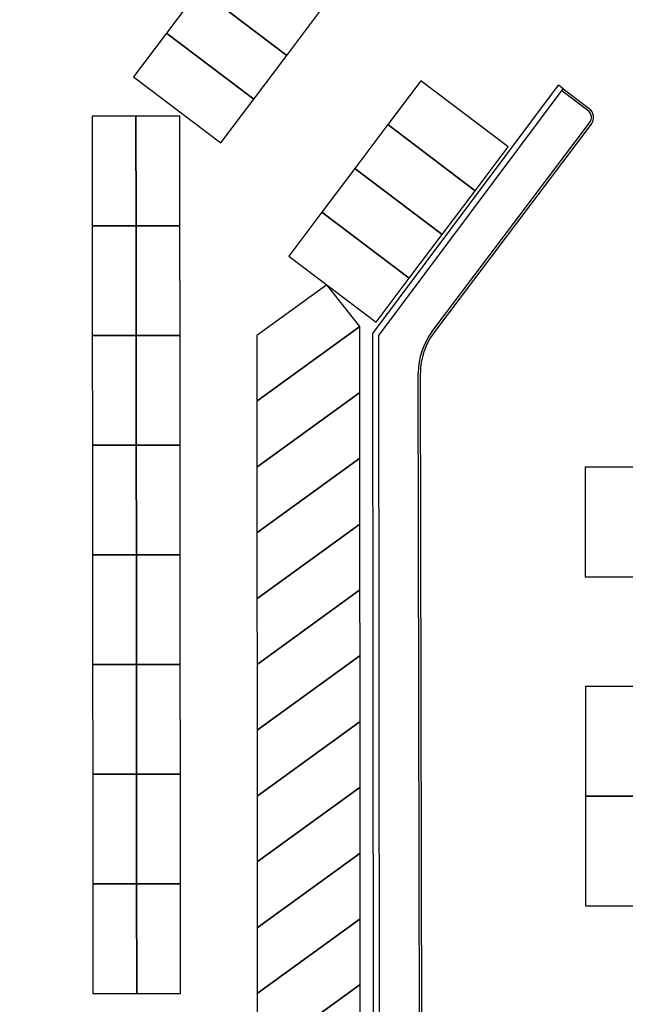
# Model space of a CAD drawing. Units: metres. Extents: x -2520 to -207, y 525 to 2204.
# Drawn here: x -2011 to -1983, y 796 to 841 of the extents above; entities that cross this region are included whole.
import ezdxf

# ---------------------------------------------------------------- set-up
doc = ezdxf.new("R2010")
doc.units = ezdxf.units.M
doc.header["$LTSCALE"] = 0.02
for name, color, linetype in [('EDIFICI_0', 7, 'Continuous'), ('EDIFICI_A-Campiture', 252, 'Continuous'), ('RIL_16_EXT_STRADA', 2, 'Continuous'), ('SDF_PARCHEGGI_DIP', 253, 'Continuous'), ('SDF_PARCHEGGI_PUB', 253, 'Continuous')]:
    doc.layers.add(name, color=color, linetype=linetype)

# ---------------------------------------------------------------- blocks, each defined once
blk = doc.blocks.new('E_ED_G_ATR')
at = {"layer": 'EDIFICI_A-Campiture'}
h = blk.add_hatch(dxfattribs=at)
h.set_pattern_fill('AR-SAND', color=256, scale=0.015, angle=53.32707194577596)
h.set_pattern_definition([(90.82707194577593, (-0.5126250370501566, 2.708482273901097), (-0.6031408418833802, 0.4192005610089367), [0, -0.5791200000000001, 0, -0.6476999999999999, 0, -0.6191249999999999]), (60.82707194577596, (-0.5126250370501566, 2.708482273901097), (-0.459688744073465, 1.182997220651917), [0, -0.3124199999999999, 0, -0.5219699999999997, 0, -0.2000249999999999]), (20.82707194577593, (-0.7925125451379245, 2.332613866454551), (0.7068967771172855, 0.9529200836802604), [0, -0.1905, 0, -0.6858, 0, -0.89535]), (10.82707194577594, (-0.7925125451379245, 2.332613866454551), (0.4158434897284765, 1.118340312888005), [0, -0.09524999999999999, 0, -0.4495799999999999, 0, -0.51435])])
h.paths.add_polyline_path([(-0.3068568693769294, 4.018748515669415), (-1.851069455210109, 1.964377166522752), (-0.166635546037352, 0.7100764588851134), (1.197886125846648, 2.524215439255455), (0.2569150740264945, 3.224902269199845), (0.4360889477306955, 3.465519648024838)], flags=17)
h.paths.add_polyline_path([(-5.173071087817561, 36.95443458623441), (-33.04058090878391, -0.4695883988047171), (-32.44705804105297, -0.9115506206034638), (-32.23852297942312, -1.06683464445905), (-33.01494309868247, -2.109509952701387), (-25.17482683842218, -7.947592003917237), (-24.39840671911679, -6.904916695711108), (-24.18987165747592, -7.060200719573231), (3.295400566159969, 29.85050519060457), (4.93159874211517, 28.63212284953448), (-22.55367348154334, -8.278583060662811), (-22.3210766820298, -8.451784471906592), (-23.09749680135428, -9.49445978009993), (-16.47650859426216, -14.42472753780561), (-1.664801702820512, 5.466309110623968), (0.4365900751458867, 3.901523944862674), (14.26881312401758, 22.47718558960372)])
h.paths.add_polyline_path([(24.06810510094397, 76.22319080653682), (0.1663103485961983, 44.12483247447921), (19.60819455987951, 29.64758347824142), (43.50998930871492, 61.74594181065089)])
h.paths.add_polyline_path([(11.03545537258049, 36.82915488770135), (9.399257196611075, 38.04753722880054), (32.53657675206512, 69.11926141316513), (34.17277492797666, 67.9008790721087)], flags=16)
h.paths.add_polyline_path([(11.01497420421032, 36.9690853052071), (9.539187614112961, 38.06801839718179), (32.55705792021126, 68.97933099535527), (33.27088947748598, 68.44778183667398), (34.0328445104833, 67.88039790373927)], flags=0)
h.paths.add_polyline_path([(18.56771712342334, 47.19558298799853), (17.93409135920467, 47.66740752204663), (18.26301115519618, 48.109122698053), (18.89663691941405, 47.63729816400479)], flags=0)
h.paths.add_polyline_path([(18.9862238562647, 47.75760685341805), (18.35259809204535, 48.22943138746717), (18.68151788803561, 48.67114656347434), (19.3151436522553, 48.19932202942476)], flags=0)
h.paths.add_polyline_path([(18.4781301865753, 47.07527429858334), (18.14921039058413, 46.63355912257799), (17.51558462636433, 47.10538365662711), (17.84450442235629, 47.54709883263246)], flags=0)
h.paths.add_polyline_path([(19.40473058910402, 48.31963071883871), (18.7711048248849, 48.79145525288772), (19.10002462087596, 49.23317042889215), (19.73365038509382, 48.76134589484451)], flags=0)
h.paths.add_polyline_path([(18.05962345373473, 46.51325043316371), (17.73070365774402, 46.0715352571579), (17.09707789352569, 46.54335979120657), (17.42599768951595, 46.98507496721237)], flags=0)
h.paths.add_polyline_path([(19.82323732194391, 48.88165458425925), (19.18961155772467, 49.35347911830826), (19.51853135371721, 49.79519429431372), (20.15215711793508, 49.3233697602646)], flags=0)
h.paths.add_polyline_path([(17.64111672089484, 45.95122656774282), (17.31219692490549, 45.50951139173736), (16.67857116068535, 45.98133592578694), (17.0074909566755, 46.42305110179217)], flags=0)
h.paths.add_polyline_path([(20.24174405478425, 49.44367844967923), (19.60811829056559, 49.915502983728), (19.93703808655619, 50.3572181597346), (20.57066385077542, 49.88539362568469)], flags=0)
h.paths.add_polyline_path([(17.22260998805541, 45.38920270232398), (16.89369019206345, 44.94748752631682), (16.26006442784501, 45.41931206036685), (16.58898422383572, 45.86102723637219)], flags=0)
h.paths.add_polyline_path([(17.8057620904948, 47.76296692135423), (17.1721363262709, 48.23479145540699), (17.50105612225252, 48.67650663140142), (18.13468188647721, 48.20468209734776)], flags=0)
h.paths.add_polyline_path([(18.22426882333514, 48.32499078677387), (17.59064305910999, 48.79681532082856), (17.91956285509241, 49.23853049682197), (18.55318861931744, 48.76670596276841)], flags=0)
h.paths.add_polyline_path([(17.71617515363732, 47.64265823192733), (17.38725535765525, 47.20094305593278), (16.75362959343045, 47.67276758998781), (17.08254938941218, 48.11448276598179)], flags=0)
h.paths.add_polyline_path([(20.66025078762323, 50.00570231510034), (20.02662502340536, 50.47752684914889), (20.35554481939562, 50.91924202515378), (20.98917058361485, 50.44741749110466)], flags=0)
h.paths.add_polyline_path([(18.64277555617537, 48.88701465219407), (18.00914979195068, 49.35883918624853), (18.3380695879323, 49.80055436224205), (18.97169535215755, 49.32872982818839)], flags=0)
h.paths.add_polyline_path([(17.29766842079789, 47.08063436650758), (16.96874862481593, 46.63891919051372), (16.33512286059067, 47.11074372456636), (16.6640426565732, 47.5524589005617)], flags=0)
h.paths.add_polyline_path([(16.80410325521552, 44.82717883690196), (16.47518345922526, 44.38546366089571), (15.84155769500558, 44.85728819494528), (16.17047749099584, 45.29900337095165)], flags=0)
h.paths.add_polyline_path([(19.06128228901537, 49.44903851761541), (18.42765652478977, 49.92086305166782), (18.75657632077264, 50.36257822766316), (19.39020208499733, 49.89075369360859)], flags=0)
h.paths.add_polyline_path([(16.87916168795721, 46.51861050108715), (16.55024189197547, 46.07689532509329), (15.91661612775079, 46.54871985914718), (16.24553592373297, 46.99043503514127)], flags=0)
h.paths.add_polyline_path([(21.07875752046402, 50.56772618052031), (20.44513175624479, 51.03955071456897), (20.77405155223596, 51.481265890575), (21.40767731645599, 51.00944135652622)], flags=0)
h.paths.add_polyline_path([(19.47978902185525, 50.01106238303424), (18.84616325762966, 50.48288691708882), (19.17508305361241, 50.92460209308223), (19.80870881783812, 50.45277755902913)], flags=0)
h.paths.add_polyline_path([(16.46065495511721, 45.95658663566752), (16.13173515913513, 45.51487145967263), (15.49810939491181, 45.98669599372573), (15.82702919089252, 46.42841116972164)], flags=0)
h.paths.add_polyline_path([(16.38559652237473, 44.26515497148154), (16.05667672638492, 43.8234397954771), (15.42305096216512, 44.29526432952531), (15.75197075815686, 44.73697950553202)], flags=0)
h.paths.add_polyline_path([(19.8982957546956, 50.5730862484557), (19.26466999047125, 51.04491078250845), (19.59358978645287, 51.48662595850277), (20.22721555067756, 51.01480142444922)], flags=0)
h.paths.add_polyline_path([(16.04214822227823, 45.39456277024698), (15.71322842629559, 44.95284759425209), (15.07960266207101, 45.4246721283061), (15.4085224580532, 45.86638730429917)], flags=0)
h.paths.add_polyline_path([(21.49726425330346, 51.1297500459404), (20.86363848908468, 51.60157457998963), (21.19255828507573, 52.04328975599475), (21.82618404929474, 51.57146522194631)], flags=0)
h.paths.add_polyline_path([(15.96708978953495, 43.7031311060619), (15.63816999354322, 43.26141593005565), (15.00454422932489, 43.73324046410522), (15.33346402531515, 44.17495564011102)], flags=0)
h.paths.add_polyline_path([(20.31680248753503, 51.13511011387578), (19.68317672331079, 51.60693464792934), (20.01209651929264, 52.04864982392377), (20.64572228351744, 51.5768252898693)], flags=0)
h.paths.add_polyline_path([(15.62364148943777, 44.83253890482587), (15.29472169345581, 44.390823728832), (14.66109592923112, 44.86264826288567), (14.99001572521172, 45.30436343887965)], flags=0)
h.paths.add_polyline_path([(21.91577098614425, 51.6917739113606), (21.2821452219265, 52.16359844540972), (21.61106501791699, 52.60531362141552), (22.24469078213497, 52.13348908736583)], flags=0)
h.paths.add_polyline_path([(20.73530922037617, 51.69713397929587), (20.10168345615057, 52.16895851334942), (20.43060325213219, 52.61067368934386), (21.06422901635779, 52.13884915529064)], flags=0)
h.paths.add_polyline_path([(15.54858305669541, 43.14110724064136), (15.21966326070469, 42.69939206463602), (14.58603749648591, 43.17121659868457), (14.91495729247697, 43.61293177468991)], flags=0)
h.paths.add_polyline_path([(15.20513475659811, 44.27051503940589), (14.87621496061502, 43.82879986341135), (14.24258919639135, 44.30062439746547), (14.57150899237377, 44.74233957345956)], flags=0)
h.paths.add_polyline_path([(22.33427771898425, 52.25379777678069), (21.70065195476491, 52.72562231082969), (22.02957175075608, 53.16733748683595), (22.66319751497451, 52.69551295278592)], flags=0)
h.paths.add_polyline_path([(21.15381595321514, 52.25915784471721), (20.52019018899045, 52.73098237876917), (20.84910998497298, 53.17269755476417), (21.48273574919733, 52.70087302070993)], flags=0)
h.paths.add_polyline_path([(15.13007632385461, 42.57908337522127), (14.80115652786253, 42.13736819921547), (14.16753076364466, 42.60919273326516), (14.49645055963583, 43.05090790927073)], flags=0)
h.paths.add_polyline_path([(14.78662802375766, 43.70849117398524), (14.45770822777467, 43.26677599799092), (13.82408246354998, 43.73860053204515), (14.15300225953354, 44.18031570803947)], flags=0)
h.paths.add_polyline_path([(22.75278445182403, 52.81582164220123), (22.11915868760434, 53.28764617624989), (22.44807848359608, 53.72936135225569), (23.08170424781474, 53.2575368182068)], flags=0)
h.paths.add_polyline_path([(21.57232268605503, 52.82118171013605), (20.93869692182943, 53.29300624419005), (21.26761671781287, 53.73472142018448), (21.90124248203779, 53.26289688613184)], flags=0)
h.paths.add_polyline_path([(14.36812129091822, 43.1464673085656), (14.03920149493524, 42.70475213257117), (13.40557573071101, 43.17657666662495), (13.73449552669172, 43.61829184261939)], flags=0)
h.paths.add_polyline_path([(14.71156959101609, 42.01705950980016), (14.38264979502446, 41.57534433379482), (13.74902403080523, 42.04716886784405), (14.07794382679606, 42.48888404385031)], flags=0)
h.paths.add_polyline_path([(21.99082941889503, 53.38320557555636), (21.35720365467068, 53.8550301096106), (21.68612345065344, 54.29674528560469), (22.31974921487756, 53.82492075155147)], flags=0)
h.paths.add_polyline_path([(23.17129118466437, 53.37784550762132), (22.53766542044559, 53.84967004167089), (22.86658521643687, 54.29138521767567), (23.50021098065554, 53.81956068362655)], flags=0)
h.paths.add_polyline_path([(13.94961455807743, 42.58444344314506), (13.62069476209535, 42.14272826715063), (12.98706899787112, 42.61455280120487), (13.31598879385376, 43.05626797719975)], flags=0)
h.paths.add_polyline_path([(14.29306285817563, 41.4550356443811), (13.96414306218458, 41.01332046837473), (13.3305172979658, 41.48514500242396), (13.65943709395697, 41.92686017843045)], flags=0)
h.paths.add_polyline_path([(22.40933615173628, 53.94522944097713), (21.77571038751068, 54.41705397503091), (22.1046301834923, 54.85876915102523), (22.7382559477179, 54.38694461697065)], flags=0)
h.paths.add_polyline_path([(23.5897979175038, 53.93986937304049), (22.95617215328514, 54.41169390709177), (23.28509194927585, 54.85340908309666), (23.91871771349452, 54.38158454904766)], flags=0)
h.paths.add_polyline_path([(13.53110782523754, 42.02241957772463), (13.2021880292541, 41.5807044017302), (12.56856226503083, 42.05252893578478), (12.89748206101336, 42.49424411177876)], flags=0)
h.paths.add_polyline_path([(13.87455612533495, 40.89301177896044), (13.54563632934412, 40.4512966029543), (12.91201056512585, 40.92312113700342), (13.24093036111583, 41.36483631301024)], flags=0)
h.paths.add_polyline_path([(22.82784288457606, 54.50725330639767), (22.19421712035, 54.97907784045043), (22.52313691633344, 55.42079301644577), (23.15676268055734, 54.94896848239165)], flags=0)
h.paths.add_polyline_path([(24.00830465034267, 54.50189323846195), (23.37467888612537, 54.97371777251095), (23.70359868211483, 55.41543294851778), (24.33722444633395, 54.94360841446809)], flags=0)
h.paths.add_polyline_path([(13.11260109239674, 41.46039571230352), (12.78368129641558, 41.01868053631091), (12.15005553218992, 41.49050507036424), (12.47897532817217, 41.93222024635867)], flags=0)
h.paths.add_polyline_path([(13.45604939249517, 40.33098791354001), (13.12712959650526, 39.88927273753455), (12.49350383228472, 40.36109727158379), (12.82242362827583, 40.80281244758947)], flags=0)
h.paths.add_polyline_path([(23.24634961741549, 55.0692771718181), (22.61272385318989, 55.54110170587086), (22.94164364917242, 55.9828168818662), (23.57526941339722, 55.51099234781174)], flags=0)
h.paths.add_polyline_path([(24.42681138318449, 55.06391710388192), (23.79318561896525, 55.53574163793115), (24.12210541495597, 55.97745681393684), (24.75573117917475, 55.50563227988829)], flags=0)
h.paths.add_polyline_path([(12.69409435955743, 40.89837184688389), (12.36517456357569, 40.45665667089048), (11.731548799351, 40.92848120494403), (12.06046859533353, 41.37019638093813)], flags=0)
h.paths.add_polyline_path([(13.03754265965472, 39.76896404811902), (12.70862286366486, 39.32724887211401), (12.07499709944477, 39.79907340616313), (12.40391689543731, 40.24078858216905)], flags=0)
h.paths.add_polyline_path([(23.66485635025447, 55.63130103723785), (23.03123058603069, 56.10312557129197), (23.3601503820114, 56.54484074728629), (23.993776146237, 56.07301621323228)], flags=0)
h.paths.add_polyline_path([(24.84531811602392, 55.62594096930258), (24.21169235180514, 56.09776550335249), (24.5406121477946, 56.53948067935841), (25.17423791201418, 56.06765614530872)], flags=0)
h.paths.add_polyline_path([(12.27558762671742, 40.33634798146392), (11.94666783073495, 39.89463280546937), (11.31304206651123, 40.36645733952361), (11.64196186249376, 40.80817251551758)], flags=0)
h.paths.add_polyline_path([(12.61903592681483, 39.20694018269973), (12.29011613082457, 38.76522500669358), (11.65649036660579, 39.23704954074259), (11.98541016259753, 39.67876471674896)], flags=0)
h.paths.add_polyline_path([(24.08336308309481, 56.19332490265828), (23.44973731886967, 56.6651494367116), (23.77865711485231, 57.10686461270546), (24.41228287907745, 56.63504007865191)], flags=0)
h.paths.add_polyline_path([(11.8570808938772, 39.77432411604383), (11.52816109789546, 39.3326089400494), (10.89453533367072, 39.80443347410352), (11.22345512965251, 40.24614865009704)], flags=0)
h.paths.add_polyline_path([(25.26382484886381, 56.187964834723), (24.63019908464412, 56.65978936877224), (24.95911888063495, 57.10150454477758), (25.59274464485497, 56.62968001072846)], flags=0)
h.paths.add_polyline_path([(12.200529193975, 38.6449163172793), (11.87160939798434, 38.20320114127338), (11.237983633765, 38.67502567532262), (11.56690342975617, 39.11674085132819)], flags=0)
h.paths.add_polyline_path([(24.50186981593424, 56.75534876807893), (23.86824405170955, 57.22717330213226), (24.1971638476931, 57.66888847812658), (24.83078961191677, 57.19706394407291)], flags=0)
h.paths.add_polyline_path([(11.4385741610381, 39.21230025062363), (11.10965436505512, 38.77058507463022), (10.476028600831, 39.24240960868298), (10.80494839681256, 39.68412478467786)], flags=0)
h.paths.add_polyline_path([(25.6823315817046, 56.74998870014275), (25.04870581748401, 57.22181323419278), (25.37762561347574, 57.66352841019813), (26.01125137769395, 57.19170387614798)], flags=0)
h.paths.add_polyline_path([(11.78202246113369, 38.08289245185864), (11.45310266514474, 37.6411772758525), (10.81947690092505, 38.11300180990196), (11.14839669691548, 38.55471698590731)], flags=0)
h.paths.add_polyline_path([(24.92037654877549, 57.31737263349947), (24.28675078454989, 57.78919716755257), (24.61567058053208, 58.23091234354621), (25.24929634475723, 57.75908780949345)], flags=0)
h.paths.add_polyline_path([(11.02006742819691, 38.6502763852032), (10.69114763221489, 38.20856120920911), (10.05752186799049, 38.68038574326334), (10.38644166397319, 39.12210091925687)], flags=0)
h.paths.add_polyline_path([(26.10083831454358, 57.31201256556318), (25.46721255032571, 57.78383709961139), (25.79613234631552, 58.22555227561821), (26.42975811053429, 57.75372774156955)], flags=0)
h.paths.add_polyline_path([(11.36351572829528, 37.52086858643958), (11.0345959323032, 37.07915341043241), (10.40097016808477, 37.55097794448108), (10.72988996407673, 37.99269312048722)], flags=0)
h.paths.add_polyline_path([(25.33888328161493, 57.87939649891899), (24.70525751739035, 58.35122103297221), (25.03417731337152, 58.79293620896721), (25.66780307759745, 58.32111167491297)], flags=0)
h.paths.add_polyline_path([(10.60156069535833, 38.08825251978266), (10.27264089937631, 37.64653734378913), (9.639015135150203, 38.11836187784235), (9.967934931134153, 38.56007705383587)], flags=0)
h.paths.add_polyline_path([(26.51934504738347, 57.87403643098384), (25.88571928316571, 58.34586096503341), (26.21463907915586, 58.78757614103955), (26.8482648433752, 58.31575160698873)], flags=0)
h.paths.add_polyline_path([(25.75739001445572, 58.44142036433919), (25.12376425023012, 58.91324489839377), (25.4526840462122, 59.35496007438672), (26.08630981043734, 58.88313554033317)], flags=0)
h.paths.add_polyline_path([(26.93785178022426, 58.43606029640347), (26.30422601600458, 58.90788483045304), (26.6331458119954, 59.34960000645793), (27.26677157621498, 58.87777547240961)], flags=0)
h.paths.add_polyline_path([(26.1758967472947, 59.00344422975974), (25.54227098307001, 59.4752687638134), (25.87119077905311, 59.91698393980772), (26.50481654327768, 59.4451594057536)], flags=0)
h.paths.add_polyline_path([(27.3563585130637, 58.99808416182435), (26.72273274884583, 59.46990869587358), (27.05165254483563, 59.91162387187882), (27.68527830905487, 59.43979933782981)], flags=0)
h.paths.add_polyline_path([(26.59440348013368, 59.56546809518073), (25.96077771591035, 60.0372926292344), (26.28969751189288, 60.47900780522838), (26.92332327611621, 60.00718327117471)], flags=0)
h.paths.add_polyline_path([(27.77486524590449, 59.5601080272441), (27.14123948168492, 60.03193256129379), (27.47015927767563, 60.47364773729993), (28.10378504189396, 60.00182320325092)], flags=0)
h.paths.add_polyline_path([(27.01291021297482, 60.12749196059991), (26.37928444875024, 60.59931649465437), (26.70820424473254, 61.04103167064847), (27.34183000895746, 60.56920713659525)], flags=0)
h.paths.add_polyline_path([(28.19337197874404, 60.1221318926651), (27.55974621452469, 60.59395642671421), (27.88866601051495, 61.0356716027199), (28.52229177473509, 60.56384706867124)], flags=0)
h.paths.add_polyline_path([(27.43141694581527, 60.68951582602125), (26.79779118159104, 61.16134036007412), (27.12671097757311, 61.60305553606855), (27.76033674179826, 61.13123100201489)], flags=0)
h.paths.add_polyline_path([(28.61187871158381, 60.68415575808473), (27.97825294736413, 61.1559802921343), (28.3071727433562, 61.59769546813965), (28.94079850757498, 61.12587093409098)], flags=0)
h.paths.add_polyline_path([(27.84992367865425, 61.251539691441), (27.21629791443002, 61.72336422549512), (27.5452177104122, 62.16507940148807), (28.17884347463723, 61.69325486743588)], flags=0)
h.paths.add_polyline_path([(29.03038544442279, 61.24617962350607), (28.39675968020447, 61.71800415755439), (28.725679476197, 62.15971933356064), (29.35930524041487, 61.6878947995113)], flags=0)
h.paths.add_polyline_path([(28.26843041149459, 61.81356355686177), (27.63480464727036, 62.28538809091475), (27.96372444325198, 62.72710326690873), (28.59735020747803, 62.2552787328554)], flags=0)
h.paths.add_polyline_path([(29.44889217726313, 61.80820348892615), (28.81526641304572, 62.28002802297493), (29.14418620903552, 62.72174319898119), (29.77781197325521, 62.24991866493104)], flags=0)
h.paths.add_polyline_path([(28.68693714433482, 62.37558742228242), (28.0533113801107, 62.84741195633484), (28.38223117609232, 63.28912713233018), (29.01585694031746, 62.81730259827515)], flags=0)
h.paths.add_polyline_path([(29.86739891010529, 62.3702273543459), (29.23377314588379, 62.84205188839547), (29.56269294187598, 63.28376706440082), (30.19631870609521, 62.8119425303517)], flags=0)
h.paths.add_polyline_path([(29.10544387717516, 62.93761128770262), (28.47181811294968, 63.40943582175481), (28.80073790893323, 63.85115099774936), (29.43436367315735, 63.37932646369558)], flags=0)
h.paths.add_polyline_path([(30.28590564294427, 62.93225121976576), (29.65227987872549, 63.40407575381545), (29.98119967471484, 63.8457909298217), (30.61482543893453, 63.37396639577224)], flags=0)
h.paths.add_polyline_path([(29.52395061001471, 63.49963515312169), (28.89032484579002, 63.97145968717592), (29.21924464177164, 64.4131748631699), (29.85287040599633, 63.94135032911669)], flags=0)
h.paths.add_polyline_path([(30.70441237578325, 63.49427508518687), (30.07078661156493, 63.96609961923565), (30.39970640755507, 64.4078147952419), (31.03333217177442, 63.93599026119335)], flags=0)
h.paths.add_polyline_path([(29.94245734285516, 64.0616590185428), (29.30883157862945, 64.53348355259601), (29.63775137461244, 64.97519872858942), (30.27137713883758, 64.50337419453723)], flags=0)
h.paths.add_polyline_path([(31.12291910862405, 64.05629895060662), (30.48929334440436, 64.52812348465517), (30.81821314039553, 64.96983866066199), (31.45183890461522, 64.49801412661219)], flags=0)
h.paths.add_polyline_path([(30.36096407569448, 64.62368288396266), (29.7273383114707, 65.09550741801655), (30.05625810745278, 65.53722259401053), (30.68988387167792, 65.06539805995584)], flags=0)
h.paths.add_polyline_path([(31.54142584146405, 64.61832281602705), (30.90780007724629, 65.09014735007764), (31.2367198732353, 65.53186252608197), (31.87034563745419, 65.06003799203341)], flags=0)
h.paths.add_polyline_path([(30.77947080853482, 65.18570674938252), (30.14584504431161, 65.65753128343664), (30.47476484029255, 66.09924645943005), (31.10839060451781, 65.62742192537786)], flags=0)
h.paths.add_polyline_path([(31.95993257430337, 65.18034668144759), (31.3263068100847, 65.65217121549671), (31.65522660607485, 66.09388639150171), (32.28885237029499, 65.62206185745305)], flags=0)
h.paths.add_polyline_path([(31.19797754137619, 65.74773061480306), (30.56435177715002, 66.21955514885616), (30.89327157313255, 66.66127032485161), (31.52689733735735, 66.18944579079795)], flags=0)
h.paths.add_polyline_path([(32.37843930714382, 65.74237054686779), (31.74481354292539, 66.21419508091645), (32.07373333891564, 66.65591025692271), (32.70735910313579, 66.18408572287268)], flags=0)
h.paths.add_polyline_path([(31.61648427421471, 66.30975448022315), (30.98285850999002, 66.78157901427682), (31.31177830597244, 67.22329419027216), (31.94540407019758, 66.75146965621849)], flags=0)
h.paths.add_polyline_path([(32.7969460399836, 66.30439441228822), (32.16332027576448, 66.77621894633745), (32.49224007175644, 67.21793412234359), (33.12586583597476, 66.74610958829368)], flags=0)
h.paths.add_polyline_path([(32.03499100705449, 66.87177834564358), (31.40136524283116, 67.3436028796977), (31.73028503881278, 67.78531805569168), (32.36391080303702, 67.31349352163767)], flags=0)
h.paths.add_polyline_path([(33.21545277282439, 66.86641827770887), (32.58182700860391, 67.33824281175788), (32.91074680459587, 67.77995798776425), (33.54437256881465, 67.3081334537141)], flags=0)
h.paths.add_polyline_path([(32.45349773989483, 67.43380221106355), (31.8198719756698, 67.90562674511744), (32.14879177165312, 68.34734192111188), (32.78241753587633, 67.87551738705855)], flags=0)
h.paths.add_polyline_path([(33.63395950566348, 67.42844214312896), (33.00033374144414, 67.90026667717706), (33.32925353743622, 68.34198185318297), (33.96287930165454, 67.87015731913431)], flags=0)
h.paths.add_polyline_path([(32.87200447273563, 67.99582607648432), (32.23837870850912, 68.46765061053799), (32.56729850449346, 68.90936578653185), (33.20092426871815, 68.43754125247864)], flags=0)
h.paths.add_polyline_path([(42.67441608692661, 102.9263126543624), (28.9676147495602, 84.51908317530939), (49.23160834212558, 69.42965677455999), (62.93840967919277, 87.83688625383405)])
edge = h.paths.add_edge_path(flags=16)
edge.add_arc((50.33271263855244, 86.5635433555467), 0.6500000000022368, 0, 360)
edge = h.paths.add_edge_path(flags=16)
edge.add_arc((46.92840903823395, 81.99181315823955), 0.6500000000012562, 0, 360)
edge = h.paths.add_edge_path(flags=0)
edge.add_arc((50.33271263854925, 86.56354335554119), 0.550000000003422, 0, 360)
edge = h.paths.add_edge_path(flags=0)
edge.add_arc((46.92840903822849, 81.99181315823313), 0.5500000000035783, 0, 360)
edge = h.paths.add_edge_path(flags=0)
edge.add_arc((50.3327126385484, 86.56354335554124), 0.5000000000000071, 0, 360)
edge = h.paths.add_edge_path(flags=0)
edge.add_arc((46.92840903822986, 81.99181315823182), 0.4999999999999787, 0, 360)
edge = h.paths.add_edge_path(flags=16)
edge.add_arc((44.6541424987555, 90.79204677489452), 0.6500000000017891, 0, 360)
edge = h.paths.add_edge_path(flags=16)
edge.add_arc((41.24983889843691, 86.22031657754962), 0.6500000000012207, 0, 360)
edge = h.paths.add_edge_path(flags=0)
edge.add_arc((44.65414249875272, 90.7920467748886), 0.5500000000019227, 0, 360)
edge = h.paths.add_edge_path(flags=0)
edge.add_arc((41.24983889843264, 86.22031657754178), 0.5500000000030596, 0, 360)
edge = h.paths.add_edge_path(flags=0)
edge.add_arc((44.65414249875096, 90.7920467748882), 0.4999999999999645, 0, 360)
edge = h.paths.add_edge_path(flags=0)
edge.add_arc((41.24983889843134, 86.22031657754366), 0.4999999999999645, 0, 360)
edge = h.paths.add_edge_path(flags=16)
edge.add_arc((53.64742930201476, 91.01496486343007), 0.6500000000016755, 0, 360)
edge = h.paths.add_edge_path(flags=0)
edge.add_arc((53.64742930200975, 91.01496486342415), 0.550000000002818, 0, 360)
edge = h.paths.add_edge_path(flags=16)
edge.add_arc((43.58383006247726, 77.50028875387164), 0.6500000000005741, 0, 360)
edge = h.paths.add_edge_path(flags=0)
edge.add_arc((53.64742930201152, 91.01496486342364), 0.4999999999999787, 0, 360)
edge = h.paths.add_edge_path(flags=0)
edge.add_arc((43.58383006247317, 77.50028875386579), 0.5500000000033722, 0, 360)
edge = h.paths.add_edge_path(flags=0)
edge.add_arc((43.58383006247414, 77.50028875386437), 0.4999999999995524, 0, 360)
edge = h.paths.add_edge_path(flags=16)
edge.add_arc((54.94454573230956, 83.12937744296181), 0.650000000001306, 0, 360)
edge = h.paths.add_edge_path(flags=16)
edge.add_arc((51.54024213198682, 78.55764724563738), 0.6500000000014268, 0, 360)
edge = h.paths.add_edge_path(flags=0)
edge.add_arc((54.94454573230547, 83.12937744295635), 0.5500000000028535, 0, 360)
edge = h.paths.add_edge_path(flags=16)
edge.add_arc((47.96885916222658, 95.24346828278937), 0.6500000000015547, 0, 360)
edge = h.paths.add_edge_path(flags=0)
edge.add_arc((51.54024213198181, 78.55764724563085), 0.5500000000024556, 0, 360)
edge = h.paths.add_edge_path(flags=0)
edge.add_arc((54.94454573230496, 83.12937744295641), 0.5000000000000071, 0, 360)
edge = h.paths.add_edge_path(flags=0)
edge.add_arc((51.54024213198363, 78.55764724563187), 0.5000000000000071, 0, 360)
edge = h.paths.add_edge_path(flags=0)
edge.add_arc((47.96885916222209, 95.24346828278254), 0.5500000000037062, 0, 360)
edge = h.paths.add_edge_path(flags=0)
edge.add_arc((47.9688591622226, 95.24346828278294), 0.4999999999999787, 0, 360)
edge = h.paths.add_edge_path(flags=16)
edge.add_arc((37.57677448756107, 81.2876603120585), 0.9500000000042519, 0, 360)
edge = h.paths.add_edge_path(flags=0)
edge.add_arc((37.57677448755703, 81.28766031205275), 0.8500000000057213, 0, 360)
edge = h.paths.add_edge_path(flags=0)
edge.add_arc((37.57677448755663, 81.28766031205225), 0.7999999999999474, 0, 360)
edge = h.paths.add_edge_path(flags=16)
edge.add_arc((58.25926239578018, 87.58079895085712), 0.6500000000012207, 0, 360)
edge = h.paths.add_edge_path(flags=16)
edge.add_arc((48.19566315623808, 74.06612284126555), 0.6500000000010218, 0, 360)
edge = h.paths.add_edge_path(flags=0)
edge.add_arc((58.25926239577615, 87.5807989508516), 0.5500000000025338, 0, 360)
edge = h.paths.add_edge_path(flags=0)
edge.add_arc((58.25926239577575, 87.58079895085166), 0.5000000000000071, 0, 360)
edge = h.paths.add_edge_path(flags=0)
edge.add_arc((48.19566315623263, 74.06612284125919), 0.5500000000032301, 0, 360)
edge = h.paths.add_edge_path(flags=0)
edge.add_arc((48.19566315623217, 74.06612284125919), 0.4999999999998082, 0, 360)
h.paths.add_polyline_path([(48.70285776772016, 109.3058579070766), (43.73542396339803, 102.6349584238554), (63.17730817743086, 88.15770942557089), (72.17204562941834, 100.2369825041679), (72.16793033131694, 101.5685794589889)])
edge = h.paths.add_edge_path(flags=16)
edge.add_arc((60.75465962545485, 100.5594542227115), 0.6500000000013486, 0, 360)
edge = h.paths.add_edge_path(flags=0)
edge.add_arc((60.75465962544968, 100.5594542227055), 0.5500000000029743, 0, 360)
edge = h.paths.add_edge_path(flags=0)
edge.add_arc((60.75465962545104, 100.5594542227055), 0.5000000000000071, 0, 360)
edge = h.paths.add_edge_path(flags=16)
edge.add_arc((57.26076908830964, 95.86741533600753), 0.6500000000012207, 0, 360)
edge = h.paths.add_edge_path(flags=16)
edge.add_arc((55.19553873479578, 104.948369227903), 0.9500000000040458, 0, 360)
edge = h.paths.add_edge_path(flags=0)
edge.add_arc((57.26076908830476, 95.86741533600036), 0.5500000000023633, 0, 360)
edge = h.paths.add_edge_path(flags=0)
edge.add_arc((55.19553873479083, 104.9483692278973), 0.850000000005565, 0, 360)
edge = h.paths.add_edge_path(flags=0)
edge.add_arc((57.26076908830419, 95.86741533600127), 0.5000000000000071, 0, 360)
edge = h.paths.add_edge_path(flags=0)
edge.add_arc((55.19553873479174, 104.9483692278968), 0.7999999999999119, 0, 360)
edge = h.paths.add_edge_path(flags=16)
edge.add_arc((51.70164819760964, 100.2563303411935), 0.9500000000041737, 0, 360)
edge = h.paths.add_edge_path(flags=0)
edge.add_arc((51.70164819760521, 100.2563303411872), 0.8500000000068084, 0, 360)
edge = h.paths.add_edge_path(flags=0)
edge.add_arc((51.701648197606, 100.2563303411875), 0.7999999999999119, 0, 360)
edge = h.paths.add_edge_path(flags=16)
edge.add_arc((65.36649271921817, 97.12528831012162), 0.6500000000013841, 0, 360)
edge = h.paths.add_edge_path(flags=0)
edge.add_arc((65.3664927192134, 97.12528831011565), 0.5500000000035499, 0, 360)
edge = h.paths.add_edge_path(flags=0)
edge.add_arc((65.36649271921294, 97.12528831011639), 0.5000000000000142, 0, 360)
edge = h.paths.add_edge_path(flags=16)
edge.add_arc((68.02423851246624, 100.694446095712), 0.9500000000049056, 0, 360)
edge = h.paths.add_edge_path(flags=16)
edge.add_arc((61.87260218203977, 92.43324942338734), 0.6500000000013486, 0, 360)
edge = h.paths.add_edge_path(flags=0)
edge.add_arc((68.02423851246203, 100.6944460957051), 0.8500000000061334, 0, 360)
edge = h.paths.add_edge_path(flags=0)
edge.add_arc((61.87260218203528, 92.43324942338046), 0.5500000000033864, 0, 360)
edge = h.paths.add_edge_path(flags=0)
edge.add_arc((68.02423851246158, 100.6944460957052), 0.7999999999999545, 0, 360)
edge = h.paths.add_edge_path(flags=0)
edge.add_arc((61.87260218203664, 92.43324942338131), 0.5000000000000071, 0, 360)

msp = doc.modelspace()

# ---------------------------------------------------------------- linework, layer by layer
at = {"layer": 'RIL_16_EXT_STRADA'}
for p, q in [((-1994.67401158326, 826.8016657787563), (-1986.204624358599, 838.1258854415092)), ((-1985.980398573402, 837.9581869106487), (-1986.204624358599, 838.1258854415092)), ((-1994.393921998453, 826.7086614283845), (-1985.980398573402, 837.9581869106487)), ((-1984.856987056987, 836.9703564602103), (-1986.051205422566, 837.8635127279362)), ((-1984.797094724537, 837.0504370977808), (-1985.991313090116, 837.9435933655066)), ((-1991.969537625213, 826.8818078215968), (-1984.777310850525, 836.409031238625)), ((-1991.889726241147, 826.8215571537706), (-1984.697499466459, 836.3487805707989)), ((-1994.630207751714, 781.259954958764), (-1994.67401158326, 826.8016657787563)), ((-1994.34993893942, 780.9806124268082), (-1994.393921998453, 826.7086614283845)), ((-1992.482723692184, 770.4969029854121), (-1992.595378099098, 825.0076305283718)), ((-1992.382723905735, 770.4971096496257), (-1992.495378312648, 825.0078371925853))]:
    msp.add_line(p, q, dxfattribs=at)
for centre, radius, start, end in [((-1985.096556386789, 836.650033909929), 0.4, 322.9503630095925, 53.20717470164224), ((-1985.096556386789, 836.6500339099291), 0.5, 322.9503630095925, 53.20717470164224), ((-1989.49538471917, 825.0140371189896), 3.1, 142.9503630095925, 180.1184099563743), ((-1989.49538471917, 825.0140371189896), 3, 142.9503630095925, 180.1184099563743)]:
    msp.add_arc(centre, radius, start, end, dxfattribs=at)
at = {"layer": 'SDF_PARCHEGGI_DIP'}
for points in [[(-1997.078418741635, 841.4793644205355), (-2001.070677930069, 844.4896578567915), (-2002.575824648197, 842.4935282625747), (-1998.583565459764, 839.4832348263186)], [(-1998.583565459764, 839.4832348263186), (-2002.575824648197, 842.4935282625745), (-2004.080971366326, 840.4973986683578), (-2000.088712177891, 837.4871052321018)], [(-2000.088712177891, 837.4871052321018), (-2004.080971366325, 840.4973986683577), (-2005.586118084453, 838.501269074141), (-2001.59385889602, 835.4909756378848)], [(-1988.492043366262, 835.3088171638109), (-1992.484302554696, 838.3191106000668), (-1993.989449272824, 836.3229810058499), (-1989.99719008439, 833.312687569594)], [(-2007.469935684147, 836.708621219393), (-2007.465879749717, 831.7086228644536), (-2005.465880407741, 831.7102452382254), (-2005.469936342171, 836.7102435931648)], [(-2005.469936342171, 836.7102435931649), (-2005.465880407741, 831.7102452382255), (-2003.465881065766, 831.7118676119974), (-2003.469937000196, 836.7118659669367)], [(-1989.99719008439, 833.312687569594), (-1993.989449272824, 836.3229810058499), (-1995.494595990952, 834.3268514116331), (-1991.502336802518, 831.316557975377)], [(-1991.502336802518, 831.3165579753771), (-1995.494595990952, 834.3268514116331), (-1996.99974270908, 832.3307218174162), (-1993.007483520646, 829.3204283811605)], [(-1993.007483520646, 829.3204283811602), (-1996.99974270908, 832.3307218174161), (-1998.504889427207, 830.3345922231994), (-1994.512630238774, 827.3242987869434)], [(-2007.465879749718, 831.7086228644536), (-2007.461823815288, 826.7086245095144), (-2005.461824473312, 826.710246883286), (-2005.465880407742, 831.7102452382253)], [(-2005.465880407742, 831.7102452382255), (-2005.461824473312, 826.7102468832862), (-2003.461825131337, 826.7118692570579), (-2003.465881065766, 831.7118676119974)], [(-2007.461823815288, 826.7086245095143), (-2007.457767880858, 821.708626154575), (-2005.457768538883, 821.7102485283466), (-2005.461824473312, 826.710246883286)], [(-2005.461824473312, 826.7102468832861), (-2005.457768538882, 821.7102485283469), (-2003.457769196907, 821.7118709021187), (-2003.461825131337, 826.7118692570579)], [(-2007.457767880859, 821.7086261545749), (-2007.453711946429, 816.7086277996356), (-2005.453712604453, 816.7102501734073), (-2005.457768538883, 821.7102485283467)], [(-2005.457768538883, 821.7102485283469), (-2005.453712604453, 816.7102501734076), (-2003.453713262477, 816.7118725471794), (-2003.457769196907, 821.7118709021187)], [(-2007.453711946429, 816.7086277996356), (-2007.449656011999, 811.7086294446964), (-2005.449656670024, 811.7102518184679), (-2005.453712604453, 816.7102501734073)], [(-2005.453712604453, 816.7102501734075), (-2005.449656670024, 811.7102518184682), (-2003.449657328048, 811.7118741922399), (-2003.453713262478, 816.7118725471794)], [(-2007.449656012, 811.7086294446962), (-2007.44560007757, 806.7086310897569), (-2005.445600735594, 806.7102534635287), (-2005.449656670024, 811.710251818468)], [(-2005.449656670024, 811.7102518184682), (-2005.445600735594, 806.7102534635288), (-2003.445601393619, 806.7118758373007), (-2003.449657328048, 811.71187419224)], [(-2007.44560007757, 806.7086310897569), (-2007.44154414314, 801.7086327348177), (-2005.441544801165, 801.7102551085893), (-2005.445600735594, 806.7102534635287)], [(-2005.445600735595, 806.7102534635288), (-2005.441544801165, 801.7102551085895), (-2003.441545459189, 801.7118774823613), (-2003.445601393619, 806.7118758373007)], [(-2007.44154414314, 801.7086327348175), (-2007.43748820871, 796.7086343798783), (-2005.437488866735, 796.7102567536499), (-2005.441544801165, 801.7102551085893)], [(-2005.441544801165, 801.7102551085893), (-2005.437488866735, 796.7102567536502), (-2003.437489524759, 796.7118791274219), (-2003.441545459189, 801.7118774823613)]]:
    msp.add_lwpolyline(points, close=True, dxfattribs=at)
at = {"layer": 'SDF_PARCHEGGI_DIP', "ltscale": 0.1}
for points in [[(-1999.95939272222, 823.7147093981945), (-1995.262152303989, 827.1185208579169), (-1996.770815906978, 829.0270443187309), (-1999.961826282877, 826.7147084111581)], [(-1999.956959161562, 820.7147103852309), (-1995.259718743331, 824.1185218449532), (-1995.262152303989, 827.1185208579169), (-1999.95939272222, 823.7147093981945)], [(-1999.954525600905, 817.7147113722673), (-1995.257285182674, 821.1185228319896), (-1995.259718743331, 824.1185218449532), (-1999.956959161562, 820.7147103852309)], [(-1999.952092040247, 814.7147123593037), (-1995.254851622016, 818.1185238190259), (-1995.257285182674, 821.1185228319896), (-1999.954525600905, 817.7147113722673)], [(-1999.949658479589, 811.7147133463402), (-1995.252418061358, 815.1185248060624), (-1995.254851622016, 818.1185238190259), (-1999.952092040247, 814.7147123593037)], [(-1999.947224918932, 808.7147143333765), (-1995.249984500701, 812.1185257930988), (-1995.252418061358, 815.1185248060624), (-1999.949658479589, 811.7147133463402)], [(-1999.944791358274, 805.714715320413), (-1995.247550940043, 809.1185267801351), (-1995.249984500701, 812.1185257930988), (-1999.947224918932, 808.7147143333765)], [(-1999.942357797617, 802.7147163074493), (-1995.245117379386, 806.1185277671717), (-1995.247550940043, 809.1185267801351), (-1999.944791358274, 805.714715320413)], [(-1999.939924236959, 799.7147172944857), (-1995.242683818728, 803.1185287542081), (-1995.245117379386, 806.1185277671717), (-1999.942357797617, 802.7147163074493)], [(-1999.937490676302, 796.7147182815222), (-1995.240250258071, 800.1185297412444), (-1995.242683818728, 803.1185287542081), (-1999.939924236959, 799.7147172944857)], [(-1999.935057115644, 793.7147192685585), (-1995.237816697413, 797.1185307282808), (-1995.240250258071, 800.1185297412444), (-1999.937490676302, 796.7147182815222)], [(-1999.932623554987, 790.7147202555949), (-1995.235383136755, 794.1185317153173), (-1995.237816697413, 797.1185307282808), (-1999.935057115644, 793.7147192685585)]]:
    msp.add_lwpolyline(points, close=True, dxfattribs=at)
at = {"layer": 'SDF_PARCHEGGI_PUB'}
for points in [[(-1984.980902427616, 820.7068704861206), (-1984.976846493186, 815.7068721311813), (-1982.476847315716, 815.7089000983962), (-1982.480903250146, 820.7088984533353)], [(-1984.972790558756, 810.7068737762421), (-1984.968734624326, 805.7068754213027), (-1982.468735446856, 805.7089033885177), (-1982.472791381286, 810.708901743457)], [(-1984.968734624326, 805.7068754213027), (-1984.964678689896, 800.7068770663636), (-1982.464679512427, 800.7089050335785), (-1982.468735446856, 805.7089033885177)]]:
    msp.add_lwpolyline(points, close=True, dxfattribs=at)

# ---------------------------------------------------------------- block references
at = {"layer": 'EDIFICI_0'}
for rotation in [359.9929280530755, 359.9929280530756]:
    msp.add_blockref('E_ED_G_ATR', (-2027.356307887643, 852.7973629479295), dxfattribs=dict(at, rotation=rotation))

doc.saveas('drawing.dxf')
